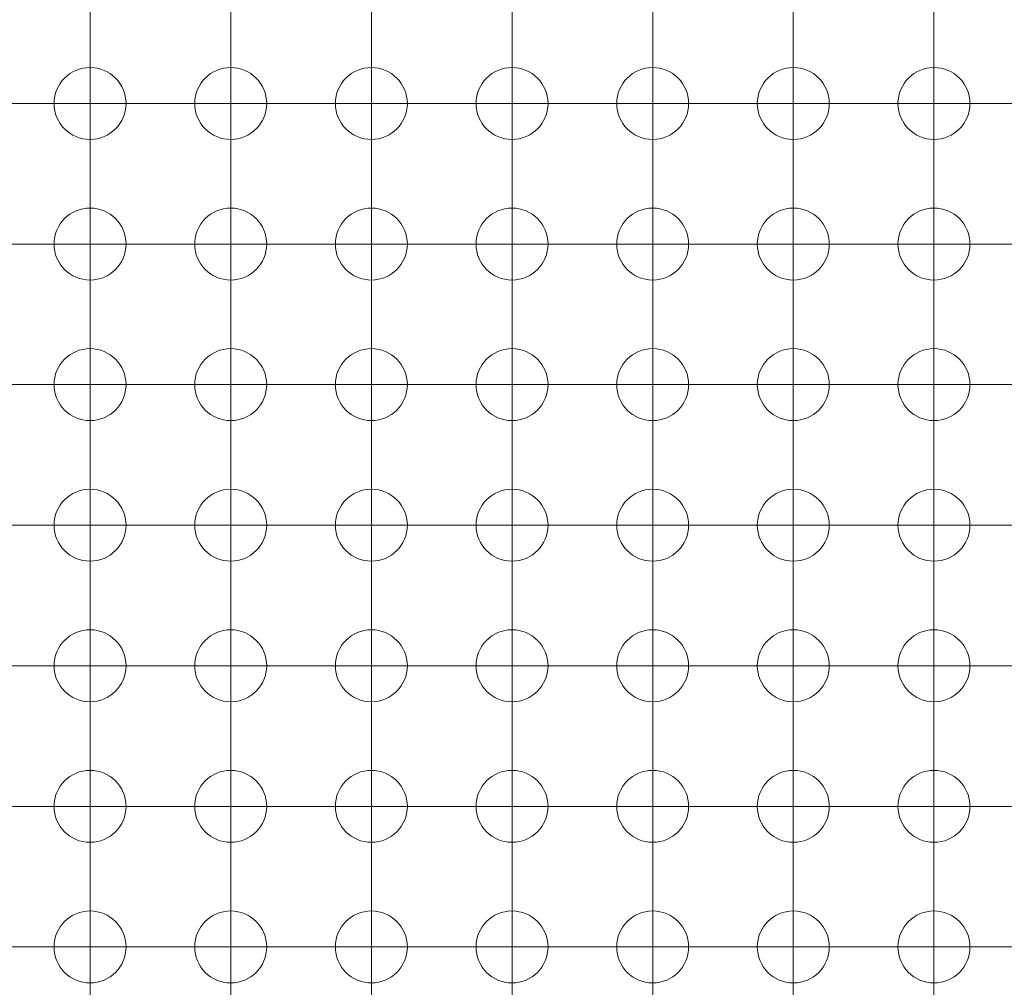
# Model space of a CAD drawing. Units: millimetres. Extents: x 5 to 432, y 3 to 276.
# Drawn here: x 281 to 299, y 175 to 192 of the extents above; entities that cross this region are included whole.
import ezdxf

# ---------------------------------------------------------------- set-up
doc = ezdxf.new("R2010")
doc.units = ezdxf.units.MM

# ---------------------------------------------------------------- blocks, each defined once
blk = doc.blocks.new('SW_CENTERMARKSYMBOL_272')
at = {"color": 0, "linetype": 'Continuous', "lineweight": 0}
for p, q in [((0, 0), (0, -2.5)), ((2.54, 0), (2.54, -2.5)), ((0, -2.54), (0, -0.04)), ((2.54, -2.54), (2.54, -0.04)), ((-2.54, -2.54), (-0.04, -2.54)), ((0, -2.54), (-2.5, -2.54)), ((0, -2.54), (0, -5.04)), ((0, -2.54), (2.5, -2.54)), ((0, -5.08), (0, -2.58)), ((2.54, -2.54), (0.04, -2.54)), ((2.54, -2.54), (2.54, -5.04)), ((2.54, -2.54), (5.04, -2.54)), ((2.54, -5.08), (2.54, -2.58)), ((5.04, -2.54), (5.69, -2.54)), ((-2.54, -5.08), (-0.04, -5.08)), ((0, -5.08), (-2.5, -5.08)), ((0, -5.08), (0, -7.58)), ((0, -5.08), (2.5, -5.08)), ((0, -7.62), (0, -5.12)), ((2.54, -5.08), (0.04, -5.08)), ((2.54, -5.08), (2.54, -7.58)), ((2.54, -5.08), (5.04, -5.08)), ((2.54, -7.62), (2.54, -5.12)), ((5.04, -5.08), (5.69, -5.08)), ((-2.54, -7.62), (-0.04, -7.62)), ((0, -7.62), (-2.5, -7.62)), ((0, -7.62), (0, -10.12)), ((0, -7.62), (2.5, -7.62)), ((2.54, -7.62), (0.04, -7.62)), ((2.54, -7.62), (2.54, -10.12)), ((2.54, -7.62), (5.04, -7.62)), ((5.04, -7.62), (5.69, -7.62)), ((0, -10.16), (0, -7.66)), ((2.54, -10.16), (2.54, -7.66)), ((-2.54, -10.16), (-0.04, -10.16)), ((0, -10.16), (-2.5, -10.16)), ((0, -10.16), (0, -12.66)), ((0, -10.16), (2.5, -10.16)), ((0, -12.7), (0, -10.2)), ((2.54, -10.16), (0.04, -10.16)), ((2.54, -10.16), (2.54, -12.66)), ((2.54, -10.16), (5.04, -10.16)), ((2.54, -12.7), (2.54, -10.2)), ((5.04, -10.16), (5.69, -10.16)), ((-2.54, -12.7), (-0.04, -12.7)), ((0, -12.7), (-2.5, -12.7)), ((0, -12.7), (0, -15.2)), ((0, -12.7), (2.5, -12.7)), ((0, -15.24), (0, -12.74)), ((2.54, -12.7), (0.04, -12.7)), ((2.54, -12.7), (2.54, -15.2)), ((2.54, -12.7), (5.04, -12.7)), ((2.54, -15.24), (2.54, -12.74)), ((5.04, -12.7), (5.69, -12.7)), ((-2.54, -15.24), (-0.04, -15.24)), ((0, -15.24), (-2.5, -15.24)), ((0, -15.24), (0, -17.74)), ((0, -15.24), (2.5, -15.24)), ((0, -17.78), (0, -15.28)), ((2.54, -15.24), (0.04, -15.24)), ((2.54, -15.24), (2.54, -17.74)), ((2.54, -15.24), (5.04, -15.24)), ((2.54, -17.78), (2.54, -15.28)), ((5.04, -15.24), (5.69, -15.24)), ((0, -17.78), (2.5, -17.78)), ((2.54, -17.78), (5.04, -17.78)), ((5.04, -17.78), (5.69, -17.78)), ((-2.54, -17.78), (-0.04, -17.78)), ((0, -17.78), (-2.5, -17.78)), ((0, -17.78), (0, -20.28)), ((2.54, -17.78), (0.04, -17.78)), ((2.54, -17.78), (2.54, -20.28))]:
    blk.add_line(p, q, dxfattribs=at)
blk = doc.blocks.new('SW_CENTERMARKSYMBOL_273')
at = {"color": 0, "linetype": 'Continuous', "lineweight": 0}
for p, q in [((0, 2.5), (0, 3.15)), ((0, 0), (0, 2.5)), ((-2.5, 0), (-3.15, 0)), ((0, 0), (-2.5, 0)), ((0, 0), (0, -2.5)), ((0, 0), (2.5, 0)), ((2.5, 0), (3.15, 0)), ((0, -2.5), (0, -3.15))]:
    blk.add_line(p, q, dxfattribs=at)
blk = doc.blocks.new('SW_CENTERMARKSYMBOL_274')
at = {"color": 0, "linetype": 'Continuous', "lineweight": 0}
for p, q in [((0, 2.5), (0, 3.15)), ((0, 0), (0, 2.5)), ((0, 0), (-2.5, 0)), ((0, 0), (0, -2.5)), ((0, 0), (2.5, 0)), ((2.5, 0), (3.15, 0)), ((-2.5, 0), (-3.15, 0)), ((0, -2.5), (0, -3.15))]:
    blk.add_line(p, q, dxfattribs=at)
blk = doc.blocks.new('SW_CENTERMARKSYMBOL_275')
at = {"color": 0, "linetype": 'Continuous', "lineweight": 0}
for p, q in [((0, 2.5), (0, 3.15)), ((0, 0), (0, 2.5)), ((-2.5, 0), (-3.15, 0)), ((0, 0), (-2.5, 0)), ((0, 0), (0, -2.5)), ((0, 0), (2.5, 0)), ((2.5, 0), (3.15, 0)), ((0, -2.5), (0, -3.15))]:
    blk.add_line(p, q, dxfattribs=at)
blk = doc.blocks.new('SW_CENTERMARKSYMBOL_276')
at = {"color": 0, "linetype": 'Continuous', "lineweight": 0}
for p, q in [((0, 2.5), (0, 3.15)), ((0, 0), (0, 2.5)), ((0, 0), (-2.5, 0)), ((0, 0), (0, -2.5)), ((0, 0), (2.5, 0)), ((2.5, 0), (3.15, 0)), ((-2.5, 0), (-3.15, 0)), ((0, -2.5), (0, -3.15))]:
    blk.add_line(p, q, dxfattribs=at)
blk = doc.blocks.new('SW_CENTERMARKSYMBOL_277')
at = {"color": 0, "linetype": 'Continuous', "lineweight": 0}
for p, q in [((0, 2.5), (0, 3.15)), ((0, 0), (0, 2.5)), ((-2.5, 0), (-3.15, 0)), ((0, 0), (-2.5, 0)), ((0, 0), (0, -2.5)), ((0, 0), (2.5, 0)), ((2.5, 0), (3.15, 0)), ((0, -2.5), (0, -3.15))]:
    blk.add_line(p, q, dxfattribs=at)
blk = doc.blocks.new('SW_CENTERMARKSYMBOL_278')
at = {"color": 0, "linetype": 'Continuous', "lineweight": 0}
for p, q in [((0, 2.5), (0, 3.15)), ((0, 0), (0, 2.5)), ((0, 0), (-2.5, 0)), ((0, 0), (0, -2.5)), ((0, 0), (2.5, 0)), ((2.5, 0), (3.15, 0)), ((-2.5, 0), (-3.15, 0)), ((0, -2.5), (0, -3.15))]:
    blk.add_line(p, q, dxfattribs=at)
blk = doc.blocks.new('SW_CENTERMARKSYMBOL_279')
at = {"color": 0, "linetype": 'Continuous', "lineweight": 0}
for p, q in [((0, 2.5), (0, 3.15)), ((0, 0), (0, 2.5)), ((-2.5, 0), (-3.15, 0)), ((0, 0), (-2.5, 0)), ((0, 0), (0, -2.5)), ((0, 0), (2.5, 0)), ((2.5, 0), (3.15, 0)), ((0, -2.5), (0, -3.15))]:
    blk.add_line(p, q, dxfattribs=at)
blk = doc.blocks.new('SW_CENTERMARKSYMBOL_280')
at = {"color": 0, "linetype": 'Continuous', "lineweight": 0}
for p, q in [((0, 2.5), (0, 3.15)), ((0, 0), (0, 2.5)), ((-2.5, 0), (-3.15, 0)), ((0, 0), (-2.5, 0)), ((0, 0), (0, -2.5)), ((0, 0), (2.5, 0)), ((2.5, 0), (3.15, 0)), ((0, -2.5), (0, -3.15))]:
    blk.add_line(p, q, dxfattribs=at)
blk = doc.blocks.new('SW_CENTERMARKSYMBOL_281')
at = {"color": 0, "linetype": 'Continuous', "lineweight": 0}
for p, q in [((0, 2.5), (0, 3.15)), ((0, 0), (0, 2.5)), ((0, 0), (-2.5, 0)), ((0, 0), (0, -2.5)), ((0, 0), (2.5, 0)), ((2.5, 0), (3.15, 0)), ((-2.5, 0), (-3.15, 0)), ((0, -2.5), (0, -3.15))]:
    blk.add_line(p, q, dxfattribs=at)
blk = doc.blocks.new('SW_CENTERMARKSYMBOL_282')
at = {"color": 0, "linetype": 'Continuous', "lineweight": 0}
for p, q in [((0, 2.5), (0, 3.15)), ((0, 0), (0, 2.5)), ((-2.5, 0), (-3.15, 0)), ((0, 0), (-2.5, 0)), ((0, 0), (0, -2.5)), ((0, 0), (2.5, 0)), ((2.5, 0), (3.15, 0)), ((0, -2.5), (0, -3.15))]:
    blk.add_line(p, q, dxfattribs=at)
blk = doc.blocks.new('SW_CENTERMARKSYMBOL_283')
at = {"color": 0, "linetype": 'Continuous', "lineweight": 0}
for p, q in [((0, 2.5), (0, 3.15)), ((0, 0), (0, 2.5)), ((0, 0), (-2.5, 0)), ((0, 0), (0, -2.5)), ((0, 0), (2.5, 0)), ((2.5, 0), (3.15, 0)), ((-2.5, 0), (-3.15, 0)), ((0, -2.5), (0, -3.15))]:
    blk.add_line(p, q, dxfattribs=at)
blk = doc.blocks.new('SW_CENTERMARKSYMBOL_284')
at = {"color": 0, "linetype": 'Continuous', "lineweight": 0}
for p, q in [((0, 2.5), (0, 3.15)), ((0, 0), (0, 2.5)), ((-2.5, 0), (-3.15, 0)), ((0, 0), (-2.5, 0)), ((0, 0), (0, -2.5)), ((0, 0), (2.5, 0)), ((2.5, 0), (3.15, 0)), ((0, -2.5), (0, -3.15))]:
    blk.add_line(p, q, dxfattribs=at)
blk = doc.blocks.new('SW_CENTERMARKSYMBOL_285')
at = {"color": 0, "linetype": 'Continuous', "lineweight": 0}
for p, q in [((0, 2.5), (0, 3.15)), ((0, 0), (0, 2.5)), ((0, 0), (-2.5, 0)), ((0, 0), (0, -2.5)), ((0, 0), (2.5, 0)), ((2.5, 0), (3.15, 0)), ((-2.5, 0), (-3.15, 0)), ((0, -2.5), (0, -3.15))]:
    blk.add_line(p, q, dxfattribs=at)
blk = doc.blocks.new('SW_CENTERMARKSYMBOL_286')
at = {"color": 0, "linetype": 'Continuous', "lineweight": 0}
for p, q in [((0, 2.5), (0, 3.15)), ((0, 0), (0, 2.5)), ((-2.5, 0), (-3.15, 0)), ((0, 0), (-2.5, 0)), ((0, 0), (0, -2.5)), ((0, 0), (2.5, 0)), ((2.5, 0), (3.15, 0)), ((0, -2.5), (0, -3.15))]:
    blk.add_line(p, q, dxfattribs=at)
blk = doc.blocks.new('SW_CENTERMARKSYMBOL_287')
at = {"color": 0, "linetype": 'Continuous', "lineweight": 0}
for p, q in [((0, 2.5), (0, 3.15)), ((0, 0), (0, 2.5)), ((0, 0), (-2.5, 0)), ((0, 0), (0, -2.5)), ((0, 0), (2.5, 0)), ((2.5, 0), (3.15, 0)), ((-2.5, 0), (-3.15, 0)), ((0, -2.5), (0, -3.15))]:
    blk.add_line(p, q, dxfattribs=at)
blk = doc.blocks.new('SW_CENTERMARKSYMBOL_288')
at = {"color": 0, "linetype": 'Continuous', "lineweight": 0}
for p, q in [((0, 2.5), (0, 3.15)), ((0, 0), (0, 2.5)), ((-2.5, 0), (-3.15, 0)), ((0, 0), (-2.5, 0)), ((0, 0), (0, -2.5)), ((0, 0), (2.5, 0)), ((2.5, 0), (3.15, 0)), ((0, -2.5), (0, -3.15))]:
    blk.add_line(p, q, dxfattribs=at)
blk = doc.blocks.new('SW_CENTERMARKSYMBOL_289')
at = {"color": 0, "linetype": 'Continuous', "lineweight": 0}
for p, q in [((0, 2.5), (0, 3.15)), ((0, 0), (0, 2.5)), ((-2.5, 0), (-3.15, 0)), ((0, 0), (-2.5, 0)), ((0, 0), (0, -2.5)), ((0, 0), (2.5, 0)), ((2.5, 0), (3.15, 0)), ((0, -2.5), (0, -3.15))]:
    blk.add_line(p, q, dxfattribs=at)
blk = doc.blocks.new('SW_CENTERMARKSYMBOL_290')
at = {"color": 0, "linetype": 'Continuous', "lineweight": 0}
for p, q in [((0, 2.5), (0, 3.15)), ((0, 0), (0, 2.5)), ((-2.5, 0), (-3.15, 0)), ((0, 0), (-2.5, 0)), ((0, 0), (0, -2.5)), ((0, 0), (2.5, 0)), ((2.5, 0), (3.15, 0)), ((0, -2.5), (0, -3.15))]:
    blk.add_line(p, q, dxfattribs=at)
blk = doc.blocks.new('SW_CENTERMARKSYMBOL_291')
at = {"color": 0, "linetype": 'Continuous', "lineweight": 0}
for p, q in [((0, 2.5), (0, 3.15)), ((0, 0), (0, 2.5)), ((-2.5, 0), (-3.15, 0)), ((0, 0), (-2.5, 0)), ((0, 0), (0, -2.5)), ((0, 0), (2.5, 0)), ((2.5, 0), (3.15, 0)), ((0, -2.5), (0, -3.15))]:
    blk.add_line(p, q, dxfattribs=at)
blk = doc.blocks.new('SW_CENTERMARKSYMBOL_292')
at = {"color": 0, "linetype": 'Continuous', "lineweight": 0}
for p, q in [((0, 2.5), (0, 3.15)), ((0, 0), (0, 2.5)), ((-2.5, 0), (-3.15, 0)), ((0, 0), (-2.5, 0)), ((0, 0), (0, -2.5)), ((0, 0), (2.5, 0)), ((2.5, 0), (3.15, 0)), ((0, -2.5), (0, -3.15))]:
    blk.add_line(p, q, dxfattribs=at)
blk = doc.blocks.new('SW_CENTERMARKSYMBOL_293')
at = {"color": 0, "linetype": 'Continuous', "lineweight": 0}
for p, q in [((0, 2.5), (0, 3.15)), ((0, 0), (0, 2.5)), ((-2.5, 0), (-3.15, 0)), ((0, 0), (-2.5, 0)), ((0, 0), (0, -2.5)), ((0, 0), (2.5, 0)), ((2.5, 0), (3.15, 0)), ((0, -2.5), (0, -3.15))]:
    blk.add_line(p, q, dxfattribs=at)
blk = doc.blocks.new('SW_CENTERMARKSYMBOL_294')
at = {"color": 0, "linetype": 'Continuous', "lineweight": 0}
for p, q in [((0, 2.5), (0, 3.15)), ((0, 0), (0, 2.5)), ((-2.5, 0), (-3.15, 0)), ((0, 0), (-2.5, 0)), ((0, 0), (0, -2.5)), ((0, 0), (2.5, 0)), ((2.5, 0), (3.15, 0)), ((0, -2.5), (0, -3.15))]:
    blk.add_line(p, q, dxfattribs=at)
blk = doc.blocks.new('SW_CENTERMARKSYMBOL_295')
at = {"color": 0, "linetype": 'Continuous', "lineweight": 0}
for p, q in [((0, 2.5), (0, 3.15)), ((0, 0), (0, 2.5)), ((-2.5, 0), (-3.15, 0)), ((0, 0), (-2.5, 0)), ((0, 0), (0, -2.5)), ((0, 0), (2.5, 0)), ((2.5, 0), (3.15, 0)), ((0, -2.5), (0, -3.15))]:
    blk.add_line(p, q, dxfattribs=at)
blk = doc.blocks.new('SW_CENTERMARKSYMBOL_296')
at = {"color": 0, "linetype": 'Continuous', "lineweight": 0}
for p, q in [((0, 2.5), (0, 3.15)), ((0, 0), (0, 2.5)), ((-2.5, 0), (-3.15, 0)), ((0, 0), (-2.5, 0)), ((0, 0), (0, -2.5)), ((0, 0), (2.5, 0)), ((2.5, 0), (3.15, 0)), ((0, -2.5), (0, -3.15))]:
    blk.add_line(p, q, dxfattribs=at)
blk = doc.blocks.new('SW_CENTERMARKSYMBOL_297')
at = {"color": 0, "linetype": 'Continuous', "lineweight": 0}
for p, q in [((0, 2.5), (0, 3.15)), ((0, 0), (0, 2.5)), ((-2.5, 0), (-3.15, 0)), ((0, 0), (-2.5, 0)), ((0, 0), (0, -2.5)), ((0, 0), (2.5, 0)), ((2.5, 0), (3.15, 0)), ((0, -2.5), (0, -3.15))]:
    blk.add_line(p, q, dxfattribs=at)
blk = doc.blocks.new('SW_CENTERMARKSYMBOL_298')
at = {"color": 0, "linetype": 'Continuous', "lineweight": 0}
for p, q in [((0, 2.5), (0, 3.15)), ((0, 0), (0, 2.5)), ((0, 0), (-2.5, 0)), ((0, 0), (0, -2.5)), ((0, 0), (2.5, 0)), ((2.5, 0), (3.15, 0)), ((-2.5, 0), (-3.15, 0)), ((0, -2.5), (0, -3.15))]:
    blk.add_line(p, q, dxfattribs=at)
blk = doc.blocks.new('SW_CENTERMARKSYMBOL_299')
at = {"color": 0, "linetype": 'Continuous', "lineweight": 0}
for p, q in [((0, 2.5), (0, 3.15)), ((0, 0), (0, 2.5)), ((-2.5, 0), (-3.15, 0)), ((0, 0), (-2.5, 0)), ((0, 0), (0, -2.5)), ((0, 0), (2.5, 0)), ((2.5, 0), (3.15, 0)), ((0, -2.5), (0, -3.15))]:
    blk.add_line(p, q, dxfattribs=at)
blk = doc.blocks.new('SW_CENTERMARKSYMBOL_300')
at = {"color": 0, "linetype": 'Continuous', "lineweight": 0}
for p, q in [((0, 2.5), (0, 3.15)), ((0, 0), (0, 2.5)), ((0, 0), (-2.5, 0)), ((0, 0), (0, -2.5)), ((0, 0), (2.5, 0)), ((2.5, 0), (3.15, 0)), ((-2.5, 0), (-3.15, 0)), ((0, -2.5), (0, -3.15))]:
    blk.add_line(p, q, dxfattribs=at)
blk = doc.blocks.new('SW_CENTERMARKSYMBOL_301')
at = {"color": 0, "linetype": 'Continuous', "lineweight": 0}
for p, q in [((0, 2.5), (0, 3.15)), ((0, 0), (0, 2.5)), ((-2.5, 0), (-3.15, 0)), ((0, 0), (-2.5, 0)), ((0, 0), (0, -2.5)), ((0, 0), (2.5, 0)), ((2.5, 0), (3.15, 0)), ((0, -2.5), (0, -3.15))]:
    blk.add_line(p, q, dxfattribs=at)
blk = doc.blocks.new('SW_CENTERMARKSYMBOL_302')
at = {"color": 0, "linetype": 'Continuous', "lineweight": 0}
for p, q in [((0, 2.5), (0, 3.15)), ((0, 0), (0, 2.5)), ((0, 0), (-2.5, 0)), ((0, 0), (0, -2.5)), ((0, 0), (2.5, 0)), ((2.5, 0), (3.15, 0)), ((-2.5, 0), (-3.15, 0)), ((0, -2.5), (0, -3.15))]:
    blk.add_line(p, q, dxfattribs=at)
blk = doc.blocks.new('SW_CENTERMARKSYMBOL_303')
at = {"color": 0, "linetype": 'Continuous', "lineweight": 0}
for p, q in [((0, 2.5), (0, 3.15)), ((0, 0), (0, 2.5)), ((-2.5, 0), (-3.15, 0)), ((0, 0), (-2.5, 0)), ((0, 0), (0, -2.5)), ((0, 0), (2.5, 0)), ((2.5, 0), (3.15, 0)), ((0, -2.5), (0, -3.15))]:
    blk.add_line(p, q, dxfattribs=at)
blk = doc.blocks.new('SW_CENTERMARKSYMBOL_304')
at = {"color": 0, "linetype": 'Continuous', "lineweight": 0}
for p, q in [((0, 2.5), (0, 3.15)), ((0, 0), (0, 2.5)), ((0, 0), (-2.5, 0)), ((0, 0), (0, -2.5)), ((0, 0), (2.5, 0)), ((2.5, 0), (3.15, 0)), ((-2.5, 0), (-3.15, 0)), ((0, -2.5), (0, -3.15))]:
    blk.add_line(p, q, dxfattribs=at)
blk = doc.blocks.new('SW_CENTERMARKSYMBOL_305')
at = {"color": 0, "linetype": 'Continuous', "lineweight": 0}
for p, q in [((0, 2.5), (0, 3.15)), ((0, 0), (0, 2.5)), ((0, 0), (-2.5, 0)), ((0, 0), (0, -2.5)), ((0, 0), (2.5, 0)), ((2.5, 0), (3.15, 0)), ((-2.5, 0), (-3.15, 0)), ((0, -2.5), (0, -3.15))]:
    blk.add_line(p, q, dxfattribs=at)
blk = doc.blocks.new('SW_CENTERMARKSYMBOL_306')
at = {"color": 0, "linetype": 'Continuous', "lineweight": 0}
for p, q in [((0, 2.5), (0, 3.15)), ((0, 0), (0, 2.5)), ((-2.5, 0), (-3.15, 0)), ((0, 0), (-2.5, 0)), ((0, 0), (0, -2.5)), ((0, 0), (2.5, 0)), ((2.5, 0), (3.15, 0)), ((0, -2.5), (0, -3.15))]:
    blk.add_line(p, q, dxfattribs=at)
blk = doc.blocks.new('SW_CENTERMARKSYMBOL_307')
at = {"color": 0, "linetype": 'Continuous', "lineweight": 0}
for p, q in [((0, 2.5), (0, 3.15)), ((0, 0), (0, 2.5)), ((0, 0), (-2.5, 0)), ((0, 0), (0, -2.5)), ((0, 0), (2.5, 0)), ((2.5, 0), (3.15, 0)), ((-2.5, 0), (-3.15, 0)), ((0, -2.5), (0, -3.15))]:
    blk.add_line(p, q, dxfattribs=at)
blk = doc.blocks.new('SW_CENTERMARKSYMBOL_308')
at = {"color": 0, "linetype": 'Continuous', "lineweight": 0}
for p, q in [((0, 2.5), (0, 3.15)), ((0, 0), (0, 2.5)), ((-2.5, 0), (-3.15, 0)), ((0, 0), (-2.5, 0)), ((0, 0), (0, -2.5)), ((0, 0), (2.5, 0)), ((2.5, 0), (3.15, 0)), ((0, -2.5), (0, -3.15))]:
    blk.add_line(p, q, dxfattribs=at)
blk = doc.blocks.new('SW_CENTERMARKSYMBOL_309')
at = {"color": 0, "linetype": 'Continuous', "lineweight": 0}
for p, q in [((0, 2.5), (0, 3.15)), ((0, 0), (0, 2.5)), ((0, 0), (-2.5, 0)), ((0, 0), (0, -2.5)), ((0, 0), (2.5, 0)), ((2.5, 0), (3.15, 0)), ((-2.5, 0), (-3.15, 0)), ((0, -2.5), (0, -3.15))]:
    blk.add_line(p, q, dxfattribs=at)
blk = doc.blocks.new('SW_CENTERMARKSYMBOL_310')
at = {"color": 0, "linetype": 'Continuous', "lineweight": 0}
for p, q in [((0, 2.5), (0, 3.15)), ((0, 0), (0, 2.5)), ((-2.5, 0), (-3.15, 0)), ((0, 0), (-2.5, 0)), ((0, 0), (0, -2.5)), ((0, 0), (2.5, 0)), ((2.5, 0), (3.15, 0)), ((0, -2.5), (0, -3.15))]:
    blk.add_line(p, q, dxfattribs=at)
blk = doc.blocks.new('SW_CENTERMARKSYMBOL_311')
at = {"color": 0, "linetype": 'Continuous', "lineweight": 0}
for p, q in [((0, 2.5), (0, 3.15)), ((0, 0), (0, 2.5)), ((0, 0), (-2.5, 0)), ((0, 0), (0, -2.5)), ((0, 0), (2.5, 0)), ((2.5, 0), (3.15, 0)), ((-2.5, 0), (-3.15, 0)), ((0, -2.5), (0, -3.15))]:
    blk.add_line(p, q, dxfattribs=at)
blk = doc.blocks.new('SW_CENTERMARKSYMBOL_312')
at = {"color": 0, "linetype": 'Continuous', "lineweight": 0}
for p, q in [((0, 2.5), (0, 3.15)), ((0, 0), (0, 2.5)), ((-2.5, 0), (-3.15, 0)), ((0, 0), (-2.5, 0)), ((0, 0), (0, -2.5)), ((0, 0), (2.5, 0)), ((2.5, 0), (3.15, 0)), ((0, -2.5), (0, -3.15))]:
    blk.add_line(p, q, dxfattribs=at)
blk = doc.blocks.new('SW_CENTERMARKSYMBOL_313')
at = {"color": 0, "linetype": 'Continuous', "lineweight": 0}
for p, q in [((0, 2.5), (0, 3.15)), ((0, 0), (0, 2.5)), ((-2.5, 0), (-3.15, 0)), ((0, 0), (-2.5, 0)), ((0, 0), (0, -2.5)), ((0, 0), (2.5, 0)), ((2.5, 0), (3.15, 0)), ((0, -2.5), (0, -3.15))]:
    blk.add_line(p, q, dxfattribs=at)
blk = doc.blocks.new('SW_CENTERMARKSYMBOL_314')
at = {"color": 0, "linetype": 'Continuous', "lineweight": 0}
for p, q in [((0, 2.5), (0, 3.15)), ((0, 0), (0, 2.5)), ((-2.5, 0), (-3.15, 0)), ((0, 0), (-2.5, 0)), ((0, 0), (0, -2.5)), ((0, 0), (2.5, 0)), ((2.5, 0), (3.15, 0)), ((0, -2.5), (0, -3.15))]:
    blk.add_line(p, q, dxfattribs=at)
blk = doc.blocks.new('SW_CENTERMARKSYMBOL_315')
at = {"color": 0, "linetype": 'Continuous', "lineweight": 0}
for p, q in [((0, 2.5), (0, 3.15)), ((0, 0), (0, 2.5)), ((-2.5, 0), (-3.15, 0)), ((0, 0), (-2.5, 0)), ((0, 0), (0, -2.5)), ((0, 0), (2.5, 0)), ((2.5, 0), (3.15, 0)), ((0, -2.5), (0, -3.15))]:
    blk.add_line(p, q, dxfattribs=at)
blk = doc.blocks.new('SW_CENTERMARKSYMBOL_316')
at = {"color": 0, "linetype": 'Continuous', "lineweight": 0}
for p, q in [((0, 2.5), (0, 3.15)), ((0, 0), (0, 2.5)), ((-2.5, 0), (-3.15, 0)), ((0, 0), (-2.5, 0)), ((0, 0), (0, -2.5)), ((0, 0), (2.5, 0)), ((2.5, 0), (3.15, 0)), ((0, -2.5), (0, -3.15))]:
    blk.add_line(p, q, dxfattribs=at)
blk = doc.blocks.new('SW_CENTERMARKSYMBOL_317')
at = {"color": 0, "linetype": 'Continuous', "lineweight": 0}
for p, q in [((0, 2.5), (0, 3.15)), ((0, 0), (0, 2.5)), ((-2.5, 0), (-3.15, 0)), ((0, 0), (-2.5, 0)), ((0, 0), (0, -2.5)), ((0, 0), (2.5, 0)), ((2.5, 0), (3.15, 0)), ((0, -2.5), (0, -3.15))]:
    blk.add_line(p, q, dxfattribs=at)
blk = doc.blocks.new('SW_CENTERMARKSYMBOL_318')
at = {"color": 0, "linetype": 'Continuous', "lineweight": 0}
for p, q in [((0, 2.5), (0, 3.15)), ((0, 0), (0, 2.5)), ((-2.5, 0), (-3.15, 0)), ((0, 0), (-2.5, 0)), ((0, 0), (0, -2.5)), ((0, 0), (2.5, 0)), ((2.5, 0), (3.15, 0)), ((0, -2.5), (0, -3.15))]:
    blk.add_line(p, q, dxfattribs=at)
blk = doc.blocks.new('SW_CENTERMARKSYMBOL_319')
at = {"color": 0, "linetype": 'Continuous', "lineweight": 0}
for p, q in [((0, 2.5), (0, 3.15)), ((0, 0), (0, 2.5)), ((-2.5, 0), (-3.15, 0)), ((0, 0), (-2.5, 0)), ((0, 0), (0, -2.5)), ((0, 0), (2.5, 0)), ((2.5, 0), (3.15, 0)), ((0, -2.5), (0, -3.15))]:
    blk.add_line(p, q, dxfattribs=at)
blk = doc.blocks.new('SW_CENTERMARKSYMBOL_320')
at = {"color": 0, "linetype": 'Continuous', "lineweight": 0}
for p, q in [((0, 2.5), (0, 3.15)), ((0, 0), (0, 2.5)), ((0, 0), (-2.5, 0)), ((0, 0), (0, -2.5)), ((0, 0), (2.5, 0)), ((2.5, 0), (3.15, 0)), ((-2.5, 0), (-3.15, 0)), ((0, -2.5), (0, -3.15))]:
    blk.add_line(p, q, dxfattribs=at)

msp = doc.modelspace()

# ---------------------------------------------------------------- linework, layer by layer
at = {"color": 7, "linetype": 'Continuous', "lineweight": 15}
for centre in [(282.09, 190.638), (284.63, 190.638), (287.17, 190.638), (289.71, 190.638), (292.25, 190.638), (294.79, 190.638), (297.33, 190.638), (282.09, 188.098), (284.63, 188.098), (287.17, 188.098), (289.71, 188.098), (292.25, 188.098), (294.79, 188.098), (297.33, 188.098), (282.09, 185.558), (284.63, 185.558), (287.17, 185.558), (289.71, 185.558), (292.25, 185.558), (294.79, 185.558), (297.33, 185.558), (282.09, 183.018), (284.63, 183.018), (287.17, 183.018), (289.71, 183.018), (292.25, 183.018), (294.79, 183.018), (297.33, 183.018), (282.09, 180.478), (284.63, 180.478), (287.17, 180.478), (289.71, 180.478), (292.25, 180.478), (294.79, 180.478), (297.33, 180.478), (282.09, 177.938), (284.63, 177.938), (287.17, 177.938), (289.71, 177.938), (292.25, 177.938), (294.79, 177.938), (297.33, 177.938), (282.09, 175.398), (284.63, 175.398), (287.17, 175.398), (289.71, 175.398), (292.25, 175.398), (294.79, 175.398), (297.33, 175.398)]:
    msp.add_circle(centre, 0.65, dxfattribs=at)

# ---------------------------------------------------------------- block references
at = {"color": 7, "linetype": 'Continuous', "lineweight": 0}
for name, p in [('SW_CENTERMARKSYMBOL_272', (282.09, 193.178)), ('SW_CENTERMARKSYMBOL_273', (287.17, 193.178)), ('SW_CENTERMARKSYMBOL_281', (289.71, 193.178)), ('SW_CENTERMARKSYMBOL_289', (292.25, 193.178)), ('SW_CENTERMARKSYMBOL_297', (294.79, 193.178)), ('SW_CENTERMARKSYMBOL_305', (297.33, 193.178)), ('SW_CENTERMARKSYMBOL_313', (299.87, 193.178)), ('SW_CENTERMARKSYMBOL_274', (287.17, 190.638)), ('SW_CENTERMARKSYMBOL_282', (289.71, 190.638)), ('SW_CENTERMARKSYMBOL_290', (292.25, 190.638)), ('SW_CENTERMARKSYMBOL_298', (294.79, 190.638)), ('SW_CENTERMARKSYMBOL_306', (297.33, 190.638)), ('SW_CENTERMARKSYMBOL_314', (299.87, 190.638)), ('SW_CENTERMARKSYMBOL_275', (287.17, 188.098)), ('SW_CENTERMARKSYMBOL_283', (289.71, 188.098)), ('SW_CENTERMARKSYMBOL_291', (292.25, 188.098)), ('SW_CENTERMARKSYMBOL_299', (294.79, 188.098)), ('SW_CENTERMARKSYMBOL_307', (297.33, 188.098)), ('SW_CENTERMARKSYMBOL_315', (299.87, 188.098)), ('SW_CENTERMARKSYMBOL_276', (287.17, 185.558)), ('SW_CENTERMARKSYMBOL_284', (289.71, 185.558)), ('SW_CENTERMARKSYMBOL_292', (292.25, 185.558)), ('SW_CENTERMARKSYMBOL_300', (294.79, 185.558)), ('SW_CENTERMARKSYMBOL_308', (297.33, 185.558)), ('SW_CENTERMARKSYMBOL_316', (299.87, 185.558)), ('SW_CENTERMARKSYMBOL_277', (287.17, 183.018)), ('SW_CENTERMARKSYMBOL_285', (289.71, 183.018)), ('SW_CENTERMARKSYMBOL_293', (292.25, 183.018)), ('SW_CENTERMARKSYMBOL_301', (294.79, 183.018)), ('SW_CENTERMARKSYMBOL_309', (297.33, 183.018)), ('SW_CENTERMARKSYMBOL_317', (299.87, 183.018)), ('SW_CENTERMARKSYMBOL_278', (287.17, 180.478)), ('SW_CENTERMARKSYMBOL_286', (289.71, 180.478)), ('SW_CENTERMARKSYMBOL_294', (292.25, 180.478)), ('SW_CENTERMARKSYMBOL_302', (294.79, 180.478)), ('SW_CENTERMARKSYMBOL_310', (297.33, 180.478)), ('SW_CENTERMARKSYMBOL_318', (299.87, 180.478)), ('SW_CENTERMARKSYMBOL_279', (287.17, 177.938)), ('SW_CENTERMARKSYMBOL_287', (289.71, 177.938)), ('SW_CENTERMARKSYMBOL_295', (292.25, 177.938)), ('SW_CENTERMARKSYMBOL_303', (294.79, 177.938)), ('SW_CENTERMARKSYMBOL_311', (297.33, 177.938)), ('SW_CENTERMARKSYMBOL_319', (299.87, 177.938)), ('SW_CENTERMARKSYMBOL_280', (287.17, 175.398)), ('SW_CENTERMARKSYMBOL_288', (289.71, 175.398)), ('SW_CENTERMARKSYMBOL_296', (292.25, 175.398)), ('SW_CENTERMARKSYMBOL_304', (294.79, 175.398)), ('SW_CENTERMARKSYMBOL_312', (297.33, 175.398)), ('SW_CENTERMARKSYMBOL_320', (299.87, 175.398))]:
    msp.add_blockref(name, p, dxfattribs=at)

doc.saveas('drawing.dxf')
